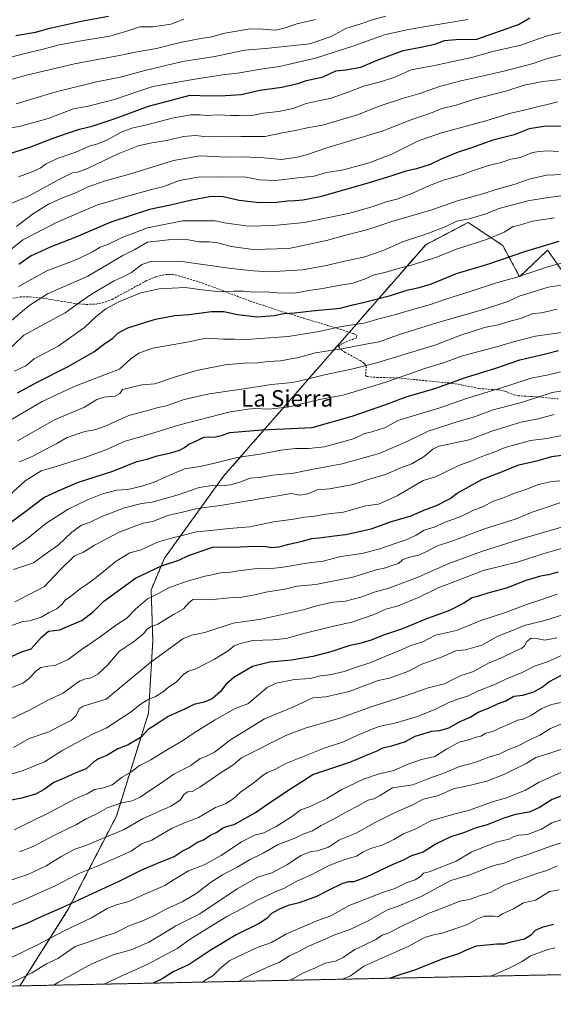
# Model space of a CAD drawing. Units: metres. Extents: x 641702 to 645166, y 4722942 to 4725327.
# Drawn here: x 642181 to 642440, y 4722942 to 4723420 of the extents above; entities that cross this region are included whole.
import ezdxf
from ezdxf.enums import TextEntityAlignment as Align

# ---------------------------------------------------------------- set-up
doc = ezdxf.new("R2010")
doc.units = ezdxf.units.M
doc.header["$MEASUREMENT"] = 0
doc.linetypes.add('TRAZOS', pattern=[0.75, 0.5, -0.25])
doc.linetypes.add('TRAZOSX2', pattern=[1.5, 1, -0.5])
for name, color, linetype, lineweight in [('Arbolado forestal', 92, 'TRAZOS', 0), ('Arbolado forestal CxS', 92, 'Continuous', 0), ('Comarca CxS', 133, 'Continuous', 0), ('Comunidad Autónoma CxS', 142, 'Continuous', 0), ('Curva de nivel maestra', 36, 'Continuous', 30), ('Curva de nivel normal', 36, 'Continuous', 0), ('Espacio natural protegido CxS', 2, 'Continuous', 0), ('Municipio CxS', 142, 'Continuous', 0), ('Provincia CxS', 1, 'Continuous', 0), ('Senda', 19, 'TRAZOSX2', 0), ('Texto cartográfico', 19, 'Continuous', 0)]:
    doc.layers.add(name, color=color, linetype=linetype, lineweight=lineweight)
doc.styles.add('Arial', font='txt', dxfattribs={"height": 0.2})

# ---------------------------------------------------------------- blocks, each defined once
blk = doc.blocks.new('*U151')
at = {"layer": 'Arbolado forestal CxS', "color": 92, "linetype": 'Continuous', "lineweight": 0}
blk.add_polyline3d([(642478.46, 4722957.46, 765.57), (642180.73, 4722951.29, 711.17), (642204.2, 4722988.47, 700.62), (642227.57, 4723033.7, 687.05), (642243.16, 4723083.77, 672.39), (642245.24, 4723118.8, 661.83), (642244.46, 4723143.57, 653.22), (642250.97, 4723159.03, 649.34), (642279.6, 4723198.71, 632.95), (642377.76, 4723311.13, 592.29), (642398.4, 4723321.94, 590.5), (642415.16, 4723310.83, 597.07), (642423.38, 4723295.55, 604.91), (642436.95, 4723308.53, 600.91), (642446.88, 4723294.38, 608.57)], dxfattribs=at)
blk = doc.blocks.new('*U174')
at = {"layer": 'Curva de nivel normal', "color": 36, "linetype": 'Continuous', "lineweight": 0}
blk.add_polyline3d([(642180.6, 4723205.78, 615), (642186.93, 4723208.46, 615), (642193.93, 4723212.25, 615), (642198.6, 4723214.65, 615), (642203.74, 4723217.5, 615), (642212.3, 4723220.51, 615), (642217.16, 4723221.2, 615), (642222.19, 4723223.06, 615), (642233.55, 4723228.22, 615), (642242.27, 4723230.48, 615), (642247.93, 4723232.08, 615), (642251.92, 4723232.89, 615), (642260.54, 4723235.95, 615), (642272.58, 4723238.72, 615), (642290.6, 4723241.26, 615), (642302.93, 4723243.31, 615), (642313.12, 4723244.33, 615), (642318.93, 4723245.51, 615), (642328.6, 4723248.03, 615), (642341.77, 4723250.76, 615), (642354.47, 4723254.01, 615), (642382.69, 4723262.47, 615), (642394.85, 4723267.16, 615), (642406.35, 4723270.97, 615), (642412.96, 4723272.23, 615), (642418.76, 4723273.99, 615), (642423.76, 4723275.38, 615), (642429.93, 4723277.72, 615), (642433.95, 4723278.01, 615), (642441.64, 4723279.88, 615)], dxfattribs=at)
blk = doc.blocks.new('*U189')
at = {"layer": 'Curva de nivel normal', "color": 36, "linetype": 'Continuous', "lineweight": 0}
blk.add_polyline3d([(642176.25, 4723226.06, 605), (642184.14, 4723230.71, 605), (642191.6, 4723234.97, 605), (642201.2, 4723239.56, 605), (642207.81, 4723242.56, 605), (642229.07, 4723250.78, 605), (642234.79, 4723255.83, 605), (642238.51, 4723258.49, 605), (642245.17, 4723260.94, 605), (642251.78, 4723261.98, 605), (642261.93, 4723263.89, 605), (642270.93, 4723265.77, 605), (642279.6, 4723265.24, 605), (642284.93, 4723265.33, 605), (642290.51, 4723265.21, 605), (642310.96, 4723266.58, 605), (642326, 4723269.02, 605), (642336.82, 4723271.52, 605), (642347.83, 4723273.04, 605), (642355.02, 4723275.19, 605), (642362.61, 4723277.05, 605), (642370.94, 4723279.6, 605), (642380.04, 4723282.16, 605), (642387.98, 4723284.92, 605), (642399.37, 4723288.41, 605), (642412.61, 4723292.82, 605), (642421.61, 4723295.24, 605), (642437.61, 4723300.55, 605), (642446.28, 4723302.91, 605)], dxfattribs=at)
blk = doc.blocks.new('*U197')
at = {"layer": 'Curva de nivel normal', "color": 36, "linetype": 'Continuous', "lineweight": 0}
blk.add_polyline3d([(642447.73, 4723292.22, 610), (642437.2, 4723290.62, 610), (642428.99, 4723287.98, 610), (642423.12, 4723286.24, 610), (642417.64, 4723283.52, 610), (642405.89, 4723279.65, 610), (642383.6, 4723273.43, 610), (642364.61, 4723267.37, 610), (642355.12, 4723264.03, 610), (642348.64, 4723262.94, 610), (642337.78, 4723260.81, 610), (642324.27, 4723258.62, 610), (642315.96, 4723256.39, 610), (642307.34, 4723254.72, 610), (642301.18, 4723254.44, 610), (642296.27, 4723253.86, 610), (642289.46, 4723253.72, 610), (642280.43, 4723252.81, 610), (642266.5, 4723250.05, 610), (642256.35, 4723247.05, 610), (642246.27, 4723243.64, 610), (642239.85, 4723243.04, 610), (642230.6, 4723240.83, 610), (642229.29, 4723238.95, 610), (642226.92, 4723237.68, 610), (642221.47, 4723237.2, 610), (642218.14, 4723235.95, 610), (642212.11, 4723232.23, 610), (642197.48, 4723226.17, 610), (642179.6, 4723215.86, 610)], dxfattribs=at)
blk = doc.blocks.new('*U201')
at = {"layer": 'Curva de nivel maestra', "color": 36, "linetype": 'Continuous', "lineweight": 30}
blk.add_polyline3d([(642178.79, 4723412.8, 525), (642188.27, 4723414.36, 525), (642195.27, 4723416.29, 525), (642211.2, 4723419.83, 525), (642223.66, 4723422.09, 525)], dxfattribs=at)
blk = doc.blocks.new('*U205')
at = {"layer": 'Curva de nivel maestra', "color": 36, "linetype": 'Continuous', "lineweight": 30}
blk.add_polyline3d([(642179.54, 4723239.19, 600), (642189.37, 4723244.63, 600), (642204.21, 4723252.09, 600), (642216.6, 4723259.12, 600), (642221.27, 4723262.65, 600), (642225.86, 4723265.83, 600), (642228.29, 4723268.24, 600), (642233.1, 4723270.79, 600), (642246.56, 4723275.05, 600), (642255.94, 4723276.85, 600), (642262.79, 4723277.3, 600), (642273.69, 4723278.74, 600), (642279.68, 4723278.72, 600), (642286.32, 4723277.26, 600), (642296.16, 4723276.12, 600), (642304.21, 4723276.76, 600), (642308.93, 4723277.72, 600), (642314.3, 4723278.07, 600), (642322.53, 4723279.03, 600), (642336.28, 4723280.35, 600), (642342.32, 4723282.04, 600), (642347.44, 4723283.07, 600), (642360.65, 4723286.44, 600), (642368.61, 4723289.08, 600), (642374.61, 4723290.4, 600), (642380.56, 4723292.16, 600), (642386.1, 4723294.38, 600), (642392.71, 4723297.22, 600), (642407.86, 4723301.68, 600), (642426.42, 4723308.06, 600), (642442.61, 4723312.82, 600)], dxfattribs=at)

msp = doc.modelspace()

# ---------------------------------------------------------------- linework, layer by layer
at = {"layer": 'Arbolado forestal', "color": 92, "linetype": 'TRAZOS', "lineweight": 0}
for points in [[(642180.73, 4722951.29, 711.17), (642204.2, 4722988.47, 700.62), (642227.57, 4723033.7, 687.05), (642243.16, 4723083.77, 672.39), (642245.24, 4723118.81, 661.83), (642244.46, 4723143.57, 653.22), (642250.97, 4723159.03, 649.34), (642279.6, 4723198.71, 632.95), (642340.69, 4723268.67, 607.02), (642377.76, 4723311.13, 592.29), (642398.4, 4723321.94, 590.5), (642415.16, 4723310.83, 597.07), (642423.38, 4723295.55, 604.91), (642436.95, 4723308.53, 600.91), (642446.88, 4723294.38, 608.57), (642465.67, 4723295.55, 610.51), (642476.25, 4723335.51, 591.67), (642503.27, 4723366.07, 575.51), (642490.35, 4723430.71, 543.88), (642495.05, 4723448.34, 532.82), (642563.19, 4723430.71, 555.61), (642598.5, 4723406.4, 569.75)], [(642478.46, 4722957.46, 765.57), (642180.73, 4722951.29, 711.17)], [(642180.73, 4722951.29, 711.17), (641866.45, 4722944.77, 597.47), (641847.97, 4722944.39, 610.78)]]:
    msp.add_polyline3d(points, dxfattribs=at)
at = {"layer": 'Arbolado forestal CxS', "color": 92, "linetype": 'Continuous', "lineweight": 0}
msp.add_polyline3d([(642490.35, 4723430.71, 543.88), (642503.27, 4723366.07, 575.51), (642476.25, 4723335.51, 591.67), (642465.67, 4723295.55, 610.51), (642446.88, 4723294.38, 608.57), (642436.95, 4723308.53, 600.91), (642423.38, 4723295.55, 604.91), (642415.16, 4723310.83, 597.07), (642398.4, 4723321.94, 590.5), (642377.76, 4723311.13, 592.29), (642279.6, 4723198.71, 632.95), (642250.97, 4723159.03, 649.34), (642244.46, 4723143.57, 653.22), (642245.24, 4723118.8, 661.83), (642243.16, 4723083.77, 672.39), (642227.57, 4723033.7, 687.05), (642204.2, 4722988.47, 700.62), (642180.73, 4722951.29, 711.17), (641847.97, 4722944.39, 610.78)], dxfattribs=at)
at = {"layer": 'Comarca CxS', "color": 133, "linetype": 'Continuous', "lineweight": 0}
msp.add_polyline3d([(645165.63, 4723013.18, 900.71), (641749.79, 4722942.35, 605.68), (641702.47, 4725255.76, 475.85), (641910.11, 4725260.07, 474.13), (643427.07, 4725291.54, 471.37), (645117.16, 4725326.61, 469.54), (645165.63, 4723013.18, 900.71)], close=True, dxfattribs=at)
msp.add_polyline3d([(645165.63, 4723013.18, 900.71), (641749.79, 4722942.35, 605.68), (641702.47, 4725255.76, 475.85), (641910.11, 4725260.07, 474.13), (643427.07, 4725291.54, 471.37), (645117.16, 4725326.61, 469.54), (645165.63, 4723013.18, 900.71)], close=True, dxfattribs=at)
at = {"layer": 'Comunidad Autónoma CxS', "color": 142, "linetype": 'Continuous', "lineweight": 0}
msp.add_polyline3d([(645165.63, 4723013.18, 900.71), (641749.79, 4722942.35, 605.68), (641702.47, 4725255.76, 475.85), (645117.16, 4725326.61, 469.54), (645165.63, 4723013.18, 900.71)], close=True, dxfattribs=at)
msp.add_polyline3d([(645165.63, 4723013.18, 900.71), (641749.79, 4722942.35, 605.68), (641702.47, 4725255.76, 475.85), (645117.16, 4725326.61, 469.54), (645165.63, 4723013.18, 900.71)], close=True, dxfattribs=at)
at = {"layer": 'Curva de nivel maestra', "color": 36, "linetype": 'Continuous', "lineweight": 30}
for points in [[(642170.68, 4723353.76, 550), (642185.47, 4723358.59, 550), (642196.83, 4723362.94, 550), (642203.37, 4723365.08, 550), (642209.6, 4723367.29, 550), (642215.83, 4723368.73, 550), (642227.42, 4723372.58, 550), (642243.17, 4723378.5, 550), (642263.46, 4723383.75, 550), (642272.8, 4723383.49, 550), (642280.63, 4723383.67, 550), (642288.14, 4723384.1, 550), (642297.23, 4723386.12, 550), (642307.96, 4723387.59, 550), (642315.6, 4723389.38, 550), (642319.93, 4723390.86, 550), (642327.94, 4723392.72, 550), (642334.2, 4723395.53, 550), (642338.97, 4723396.09, 550), (642346.2, 4723397.29, 550), (642354.23, 4723400.74, 550), (642366.86, 4723405.41, 550), (642375.33, 4723407.08, 550), (642382.2, 4723408.57, 550), (642386.86, 4723410.23, 550), (642392.38, 4723410.75, 550), (642402.61, 4723410.97, 550), (642422.78, 4723418.06, 550), (642428.4, 4723421.34, 550)], [(642444.6, 4723368.72, 575), (642435.18, 4723368.54, 575), (642428.04, 4723367.35, 575), (642420.76, 4723364.56, 575), (642410.42, 4723361.87, 575), (642399.94, 4723358.18, 575), (642393.52, 4723356.14, 575), (642385.26, 4723352.68, 575), (642379.86, 4723350.04, 575), (642373.28, 4723347.94, 575), (642368.06, 4723346.8, 575), (642361.39, 4723344.54, 575), (642349.72, 4723340.97, 575), (642326.6, 4723334.35, 575), (642318.1, 4723332.79, 575), (642314.4, 4723332.4, 575), (642310.64, 4723332.34, 575), (642305.28, 4723331.66, 575), (642297.04, 4723331.42, 575), (642287.12, 4723332.58, 575), (642279.37, 4723334.44, 575), (642273.63, 4723334.48, 575), (642263.36, 4723332.58, 575), (642253.92, 4723330.34, 575), (642243.6, 4723328.21, 575), (642224.93, 4723322.08, 575), (642207.87, 4723314.84, 575), (642195.35, 4723310.02, 575), (642189.16, 4723306.99, 575), (642186.11, 4723305.78, 575), (642180.23, 4723301.52, 575)], [(642166.65, 4723169.27, 625), (642184.93, 4723182.75, 625), (642192.27, 4723188.4, 625), (642198.93, 4723191.52, 625), (642208.76, 4723195.68, 625), (642225.92, 4723201.22, 625), (642237.52, 4723205.86, 625), (642242.94, 4723207.13, 625), (642247.35, 4723208.65, 625), (642253.93, 4723210.07, 625), (642258.27, 4723211.41, 625), (642260.6, 4723212.63, 625), (642262.74, 4723214.27, 625), (642265.83, 4723215.6, 625), (642269.98, 4723217.79, 625), (642272.21, 4723217.84, 625), (642274.84, 4723217.74, 625), (642278.6, 4723218.46, 625), (642282.61, 4723219.94, 625), (642298.23, 4723221.26, 625), (642322.6, 4723222.4, 625), (642342.04, 4723227.97, 625), (642358.45, 4723233.5, 625), (642368.28, 4723237.22, 625), (642382.28, 4723241.31, 625), (642397.14, 4723246.66, 625), (642412.38, 4723251.36, 625), (642423.47, 4723255.21, 625), (642435.28, 4723257.96, 625), (642442.28, 4723259.85, 625)], [(642171.57, 4723108.96, 650), (642181.11, 4723113.39, 650), (642186.25, 4723114.94, 650), (642188.7, 4723117.82, 650), (642191.22, 4723120.6, 650), (642194.67, 4723123.54, 650), (642200.18, 4723124.24, 650), (642204.97, 4723126.21, 650), (642210.75, 4723128.75, 650), (642216.4, 4723133.06, 650), (642221.48, 4723138.08, 650), (642236.8, 4723149.32, 650), (642249.44, 4723155.3, 650), (642257.93, 4723157.94, 650), (642262.59, 4723160.28, 650), (642274.45, 4723164.31, 650), (642287.81, 4723164.53, 650), (642294.65, 4723164.75, 650), (642300.13, 4723164.56, 650), (642302.98, 4723164.15, 650), (642306.6, 4723164.51, 650), (642311.27, 4723165.79, 650), (642317.93, 4723167.15, 650), (642322.3, 4723168.44, 650), (642326.06, 4723168.84, 650), (642333.27, 4723169.88, 650), (642338.93, 4723170.4, 650), (642351.28, 4723173.19, 650), (642361.13, 4723176.79, 650), (642370.68, 4723179.53, 650), (642376.8, 4723182.19, 650), (642382.94, 4723184.5, 650), (642389.61, 4723188, 650), (642392.98, 4723190.58, 650), (642397.44, 4723192.93, 650), (642404.98, 4723197.21, 650), (642414.28, 4723200.73, 650), (642423.05, 4723204.25, 650), (642432.43, 4723206.43, 650), (642439.01, 4723208.27, 650), (642444.92, 4723209.1, 650)], [(642442.02, 4723152.21, 675), (642437.42, 4723150.88, 675), (642433.47, 4723150.22, 675), (642425.83, 4723148.03, 675), (642417.51, 4723144.58, 675), (642407.88, 4723142, 675), (642402.94, 4723140.32, 675), (642400.28, 4723139.75, 675), (642396.28, 4723137.12, 675), (642389.28, 4723133.5, 675), (642377.3, 4723129.19, 675), (642366.54, 4723124.63, 675), (642356.73, 4723121.4, 675), (642351.27, 4723119.18, 675), (642346.5, 4723117.72, 675), (642340.47, 4723116.39, 675), (642331.74, 4723113.44, 675), (642322.95, 4723111.25, 675), (642312.6, 4723109.37, 675), (642302.12, 4723108.46, 675), (642293.68, 4723106.35, 675), (642284.61, 4723101.06, 675), (642280.68, 4723097.68, 675), (642278.13, 4723094.19, 675), (642274.05, 4723090.71, 675), (642270.21, 4723088.98, 675), (642265.25, 4723087.89, 675), (642259.98, 4723085.29, 675), (642252.79, 4723082.04, 675), (642246.9, 4723078.24, 675), (642242.93, 4723075.83, 675), (642239.6, 4723072.04, 675), (642233.27, 4723068.41, 675), (642228.27, 4723066.42, 675), (642222.93, 4723063.16, 675), (642218.96, 4723061.52, 675), (642216.52, 4723059.84, 675), (642212.94, 4723056.74, 675), (642207.82, 4723054.81, 675), (642203.7, 4723052.78, 675), (642197.24, 4723050.09, 675), (642192.51, 4723046.63, 675), (642188.22, 4723044.3, 675), (642181.59, 4723042.48, 675), (642172.27, 4723040.66, 675)], [(642176.6, 4722978.84, 700), (642184.27, 4722981.8, 700), (642191.2, 4722984.93, 700), (642201.21, 4722989.28, 700), (642228.6, 4723001.98, 700), (642239.99, 4723007.66, 700), (642247.14, 4723010.71, 700), (642255.57, 4723014.15, 700), (642259.45, 4723016.72, 700), (642262.72, 4723018.39, 700), (642266.6, 4723020.94, 700), (642270.27, 4723022.44, 700), (642272.93, 4723024.31, 700), (642276.37, 4723025.88, 700), (642279.09, 4723027.93, 700), (642281.02, 4723028.62, 700), (642284.68, 4723029.69, 700), (642295.09, 4723035.53, 700), (642302.55, 4723040.7, 700), (642312.07, 4723046.98, 700), (642323.04, 4723053.98, 700), (642340.98, 4723059.96, 700), (642350.12, 4723063.83, 700), (642354.28, 4723065.39, 700), (642356.94, 4723066.86, 700), (642361.28, 4723067.78, 700), (642367.94, 4723070.01, 700), (642372.61, 4723072.51, 700), (642376.61, 4723073.63, 700), (642380.61, 4723074.9, 700), (642384.61, 4723075.29, 700), (642388.94, 4723076.63, 700), (642394.46, 4723079.64, 700), (642399.38, 4723081.69, 700), (642403.22, 4723084.12, 700), (642408.3, 4723086.18, 700), (642412.61, 4723088.22, 700), (642416.61, 4723089.68, 700), (642420.61, 4723092.02, 700), (642424.94, 4723092.5, 700), (642430.28, 4723094.12, 700), (642434.28, 4723096.27, 700), (642437.55, 4723098.9, 700), (642443.72, 4723102.21, 700)], [(642455.28, 4723047.99, 725), (642439.26, 4723041.71, 725), (642433.11, 4723037.94, 725), (642427.97, 4723035.7, 725), (642421.38, 4723034.43, 725), (642415.64, 4723032.66, 725), (642407.61, 4723029.41, 725), (642402.28, 4723028, 725), (642396.55, 4723025.73, 725), (642390.03, 4723023.64, 725), (642382.88, 4723020.3, 725), (642376.61, 4723016.22, 725), (642370.94, 4723014.43, 725), (642366.81, 4723012.4, 725), (642361.41, 4723010.14, 725), (642348.81, 4723004.07, 725), (642342.89, 4723001.86, 725), (642340.4, 4723001.84, 725), (642337.43, 4723000.94, 725), (642330.45, 4722997.67, 725), (642324.81, 4722994.62, 725), (642316.27, 4722991.66, 725), (642310.91, 4722990.34, 725), (642306.5, 4722988.32, 725), (642302.91, 4722986.49, 725), (642300.6, 4722984.06, 725), (642296.82, 4722981.66, 725), (642285.8, 4722976.02, 725), (642273.15, 4722968.46, 725), (642262.95, 4722961.61, 725), (642255.2, 4722958.1, 725), (642249.84, 4722954.72, 725), (642245.47, 4722952.63, 725)], [(642360.22, 4722955.01, 750), (642364.41, 4722956.54, 750), (642373.05, 4722959.3, 750), (642386.33, 4722964.67, 750), (642393.84, 4722967.02, 750), (642397.28, 4722968.69, 750), (642402.4, 4722970.69, 750), (642412.23, 4722971.69, 750), (642415.93, 4722971.73, 750), (642420.68, 4722973.05, 750), (642425.75, 4722974.11, 750), (642429.2, 4722976.24, 750), (642431.11, 4722978.34, 750), (642434.81, 4722979.95, 750), (642439.75, 4722981.25, 750)]]:
    msp.add_polyline3d(points, dxfattribs=at)
at = {"layer": 'Curva de nivel normal', "color": 36, "linetype": 'Continuous', "lineweight": 0}
for points in [[(642163.6, 4723398.88, 530), (642181.86, 4723403.72, 530), (642191.94, 4723406.04, 530), (642199.76, 4723408.14, 530), (642212.48, 4723410.48, 530), (642224.33, 4723412.33, 530), (642233.6, 4723415.1, 530), (642238.93, 4723416.96, 530), (642245.27, 4723416.99, 530), (642253.93, 4723418.3, 530), (642260.27, 4723420.59, 530)], [(642324.27, 4723420.53, 535), (642315.27, 4723418.44, 535), (642309.08, 4723416.26, 535), (642304.76, 4723415.4, 535), (642298.68, 4723415.79, 535), (642292.5, 4723416.04, 535), (642280.27, 4723413.81, 535), (642273.16, 4723411.89, 535), (642268.52, 4723411.32, 535), (642258.5, 4723409.38, 535), (642247.03, 4723406.44, 535), (642237.67, 4723404.78, 535), (642227.37, 4723402.63, 535), (642207.27, 4723399, 535), (642194.93, 4723395.99, 535), (642184.6, 4723393.71, 535), (642167.93, 4723389.11, 535)], [(642169.86, 4723366.6, 545), (642180.93, 4723368.75, 545), (642194.4, 4723372.47, 545), (642206.75, 4723377.06, 545), (642213.9, 4723378.35, 545), (642225.93, 4723381.49, 545), (642245.27, 4723388.04, 545), (642266.56, 4723391.66, 545), (642279.06, 4723393.67, 545), (642286.32, 4723394.5, 545), (642298.66, 4723396.62, 545), (642306.77, 4723397.66, 545), (642324.33, 4723401.68, 545), (642342.87, 4723407.69, 545), (642357.79, 4723413.1, 545), (642368.62, 4723415.42, 545), (642377.8, 4723417.09, 545), (642398.28, 4723420.45, 545)], [(642178.93, 4723379.52, 540), (642197.6, 4723385.28, 540), (642217.93, 4723390.24, 540), (642229.61, 4723392.55, 540), (642241.3, 4723395.78, 540), (642259.71, 4723400.06, 540), (642275.33, 4723402.61, 540), (642289.78, 4723405.58, 540), (642299.92, 4723406.45, 540), (642321.43, 4723408.61, 540), (642331.89, 4723412.18, 540), (642338.94, 4723416.09, 540), (642346.2, 4723418.35, 540), (642351.81, 4723420.31, 540), (642358.48, 4723422.12, 540)], [(642180.06, 4723344.11, 555), (642187.53, 4723346.8, 555), (642190.63, 4723348.31, 555), (642193.4, 4723350.41, 555), (642199.3, 4723353.1, 555), (642207.93, 4723356.06, 555), (642214.27, 4723358.99, 555), (642218.6, 4723360.18, 555), (642223.24, 4723362.05, 555), (642229.84, 4723365.74, 555), (642235, 4723367.67, 555), (642242.41, 4723369.36, 555), (642254.58, 4723372.64, 555), (642263.74, 4723374.18, 555), (642268.27, 4723374.23, 555), (642271.29, 4723373.91, 555), (642276.92, 4723374.18, 555), (642283.15, 4723373.83, 555), (642287.15, 4723373.86, 555), (642292.6, 4723373.65, 555), (642298.93, 4723375.04, 555), (642306.36, 4723375.84, 555), (642313.33, 4723377.28, 555), (642319.66, 4723379.73, 555), (642322.77, 4723380.33, 555), (642326.56, 4723381.2, 555), (642331.84, 4723382.28, 555), (642340.89, 4723385.48, 555), (642347.5, 4723388.21, 555), (642355.85, 4723390.22, 555), (642362.8, 4723392.58, 555), (642370.78, 4723396.14, 555), (642382.1, 4723398.22, 555), (642399.93, 4723402.08, 555), (642410.31, 4723405.03, 555), (642423.94, 4723408.1, 555), (642436.28, 4723412.42, 555), (642446.22, 4723414.88, 555)], [(642171.01, 4723328.96, 560), (642185.29, 4723334.86, 560), (642200.27, 4723343.21, 560), (642206.24, 4723346.1, 560), (642208.61, 4723346.34, 560), (642213.92, 4723348.35, 560), (642228.51, 4723355.25, 560), (642238.22, 4723359.1, 560), (642244.77, 4723360.62, 560), (642251.95, 4723361.7, 560), (642260.1, 4723363.71, 560), (642265.93, 4723364.2, 560), (642270.27, 4723363.76, 560), (642279.6, 4723363.55, 560), (642287.93, 4723363.72, 560), (642299.6, 4723363.67, 560), (642308.27, 4723365.52, 560), (642314.6, 4723366.66, 560), (642320.27, 4723367.94, 560), (642327.6, 4723369.16, 560), (642344.61, 4723374.19, 560), (642355.61, 4723378.52, 560), (642366.94, 4723382.35, 560), (642374.94, 4723384.6, 560), (642384.51, 4723387.97, 560), (642394.2, 4723390.59, 560), (642415.77, 4723395.47, 560), (642429.96, 4723399.17, 560), (642436.36, 4723401.37, 560), (642443.8, 4723403.4, 560)], [(642179.12, 4723319.98, 565), (642186.79, 4723325.92, 565), (642194.65, 4723330.8, 565), (642202.24, 4723334.22, 565), (642208.15, 4723336.45, 565), (642213.41, 4723339.06, 565), (642221.65, 4723342.08, 565), (642233.87, 4723345.46, 565), (642255.36, 4723351.99, 565), (642268.2, 4723354.24, 565), (642281, 4723353.72, 565), (642288.27, 4723353.87, 565), (642292.52, 4723353.62, 565), (642297.62, 4723353.45, 565), (642307.8, 4723352.57, 565), (642315.39, 4723353.65, 565), (642319.93, 4723354.72, 565), (642329.8, 4723358.22, 565), (642356.61, 4723366.21, 565), (642371.1, 4723372.01, 565), (642378.26, 4723374.33, 565), (642382.27, 4723375.81, 565), (642385.61, 4723377.25, 565), (642392.51, 4723378.88, 565), (642401.88, 4723381.9, 565), (642416.6, 4723385.76, 565), (642425.62, 4723388.67, 565), (642434.7, 4723390.46, 565), (642443.61, 4723391.3, 565)], [(642175.35, 4723308.04, 570), (642182.2, 4723313.47, 570), (642198.87, 4723322.02, 570), (642218.38, 4723330.57, 570), (642232.97, 4723334.72, 570), (642244.66, 4723337.88, 570), (642250.1, 4723339.27, 570), (642258.25, 4723342.36, 570), (642267.3, 4723344, 570), (642278.51, 4723344.12, 570), (642290.6, 4723343.91, 570), (642297.01, 4723342.67, 570), (642304.85, 4723342.4, 570), (642315.64, 4723343.68, 570), (642323.66, 4723344.42, 570), (642329.54, 4723346.25, 570), (642337.79, 4723347.44, 570), (642343.68, 4723349.18, 570), (642349.81, 4723350.81, 570), (642361.35, 4723355.13, 570), (642374.63, 4723361.67, 570), (642384.94, 4723365.3, 570), (642406.94, 4723371.29, 570), (642418.45, 4723374.8, 570), (642427.5, 4723376.96, 570), (642441.87, 4723380.54, 570)], [(642180.08, 4723290.88, 580), (642193.76, 4723298.48, 580), (642208.3, 4723304.05, 580), (642215.98, 4723307.65, 580), (642219.65, 4723309.98, 580), (642223.42, 4723311.31, 580), (642230.35, 4723314.73, 580), (642242.6, 4723319.3, 580), (642249.93, 4723320.78, 580), (642259.6, 4723322.77, 580), (642267.84, 4723322.75, 580), (642275.61, 4723322.7, 580), (642280.05, 4723321.76, 580), (642291.55, 4723320.11, 580), (642303.79, 4723320.42, 580), (642318.99, 4723321.9, 580), (642340.92, 4723326.53, 580), (642352.8, 4723329.82, 580), (642358.55, 4723331.92, 580), (642363.73, 4723333.32, 580), (642370.98, 4723336.01, 580), (642379.62, 4723339.94, 580), (642386.86, 4723342.64, 580), (642394.28, 4723344.69, 580), (642400.94, 4723347.25, 580), (642408.28, 4723349.68, 580), (642414.39, 4723351.11, 580), (642419.15, 4723352.62, 580), (642423.67, 4723353.44, 580), (642429.65, 4723355.93, 580), (642432.82, 4723356.36, 580), (642436.91, 4723356.7, 580), (642442.28, 4723356.4, 580)], [(642167, 4723266.31, 585), (642185.04, 4723281.48, 585), (642194.08, 4723287.32, 585), (642213.71, 4723295.81, 585), (642230.74, 4723305.95, 585), (642236.5, 4723308.84, 585), (642242.67, 4723312.38, 585), (642252.86, 4723313.57, 585), (642260.86, 4723313.91, 585), (642267.81, 4723312.58, 585), (642272.56, 4723312.51, 585), (642276.9, 4723312, 585), (642283.24, 4723310.32, 585), (642293.93, 4723308.8, 585), (642311.27, 4723309.36, 585), (642329.6, 4723313.23, 585), (642338.28, 4723315.66, 585), (642349.61, 4723318.56, 585), (642361.28, 4723322.5, 585), (642380.28, 4723327.88, 585), (642393.18, 4723332.46, 585), (642404.91, 4723335.68, 585), (642413.13, 4723338.3, 585), (642421.21, 4723340.48, 585), (642428.06, 4723343.05, 585), (642436.42, 4723344.84, 585), (642444.89, 4723345.21, 585)], [(642173.24, 4723258.18, 590), (642182.6, 4723267.28, 590), (642202.65, 4723278.08, 590), (642210.84, 4723283.92, 590), (642216.02, 4723287.45, 590), (642226.52, 4723293.69, 590), (642230.93, 4723295.6, 590), (642234.92, 4723297.69, 590), (642239.86, 4723301.59, 590), (642244.58, 4723303.17, 590), (642259.34, 4723303.04, 590), (642283.26, 4723299.6, 590), (642294.14, 4723298.4, 590), (642301.63, 4723297.98, 590), (642317.93, 4723298.96, 590), (642329.62, 4723301.1, 590), (642336.17, 4723302.66, 590), (642348.18, 4723305.19, 590), (642357.09, 4723308.33, 590), (642366.94, 4723312.68, 590), (642378.28, 4723316.36, 590), (642387.61, 4723320, 590), (642392.94, 4723322.59, 590), (642398.94, 4723323.77, 590), (642406.41, 4723325.98, 590), (642413.38, 4723328.76, 590), (642427.32, 4723332.4, 590), (642436.31, 4723333.85, 590), (642444.58, 4723335.04, 590)], [(642178.16, 4723249.69, 595), (642183.66, 4723252.31, 595), (642187.72, 4723255.82, 595), (642199.26, 4723261.92, 595), (642212.14, 4723270.88, 595), (642217.78, 4723276.29, 595), (642222.5, 4723280.09, 595), (642228.68, 4723283.42, 595), (642239.37, 4723287.75, 595), (642248.27, 4723289.75, 595), (642260.93, 4723290.35, 595), (642269.27, 4723289.26, 595), (642278, 4723288.28, 595), (642284.61, 4723288.59, 595), (642289.22, 4723288.6, 595), (642294.38, 4723288.14, 595), (642300.19, 4723288.33, 595), (642305.6, 4723287.72, 595), (642314.27, 4723287.62, 595), (642321.76, 4723289.01, 595), (642326.81, 4723289.7, 595), (642335.39, 4723291.42, 595), (642342.36, 4723292.47, 595), (642347.97, 4723294.41, 595), (642352.68, 4723296.6, 595), (642357.86, 4723297.6, 595), (642364.42, 4723299.54, 595), (642370.87, 4723301.21, 595), (642377.33, 4723303.4, 595), (642382.21, 4723304.82, 595), (642393.28, 4723309.14, 595), (642407.28, 4723313.72, 595), (642415.94, 4723317.23, 595), (642420.28, 4723319.96, 595), (642423.28, 4723320.59, 595), (642429.61, 4723322.56, 595), (642440.28, 4723324.22, 595)], [(642444.91, 4723268.65, 620), (642431.08, 4723266.78, 620), (642421.61, 4723264.39, 620), (642412.07, 4723261.5, 620), (642395.57, 4723257.2, 620), (642385.92, 4723253.62, 620), (642377.77, 4723251.14, 620), (642358.42, 4723244.42, 620), (642337.64, 4723238.17, 620), (642326.27, 4723236.07, 620), (642310.72, 4723232.32, 620), (642301.39, 4723231.24, 620), (642295.19, 4723231.65, 620), (642291.35, 4723231.34, 620), (642282.85, 4723230.03, 620), (642257.66, 4723223.59, 620), (642241.05, 4723218.28, 620), (642231.86, 4723215.73, 620), (642222.5, 4723211.59, 620), (642212.26, 4723207.77, 620), (642198.81, 4723203.66, 620), (642191.11, 4723201.44, 620), (642183.34, 4723196.5, 620), (642175.72, 4723189.48, 620)], [(642443.28, 4723249.48, 630), (642437.44, 4723247.97, 630), (642428.94, 4723246.3, 630), (642417.61, 4723242.64, 630), (642397.51, 4723236.56, 630), (642384.56, 4723232.02, 630), (642364.28, 4723225.78, 630), (642358.28, 4723222.43, 630), (642351.61, 4723220.32, 630), (642347.98, 4723219.47, 630), (642342.76, 4723216.93, 630), (642336.31, 4723215.09, 630), (642328.57, 4723213.01, 630), (642320.84, 4723212.27, 630), (642314.58, 4723212.28, 630), (642307.39, 4723211.44, 630), (642298.28, 4723209.65, 630), (642286.28, 4723207.91, 630), (642274.6, 4723204.86, 630), (642268.27, 4723203.53, 630), (642260.6, 4723202.31, 630), (642250.85, 4723198.18, 630), (642245.85, 4723195.9, 630), (642239.88, 4723193.87, 630), (642233.13, 4723192.36, 630), (642227.69, 4723191.93, 630), (642220.75, 4723190.2, 630), (642213.46, 4723187.34, 630), (642204.15, 4723182.75, 630), (642193.24, 4723175.75, 630), (642184.38, 4723168.54, 630), (642175.78, 4723162.46, 630)], [(642454.67, 4723242.03, 635), (642439.18, 4723239.44, 635), (642424.78, 4723234.71, 635), (642410.53, 4723230.91, 635), (642401.4, 4723227.62, 635), (642393.94, 4723225.52, 635), (642378.94, 4723220.69, 635), (642369.17, 4723215.78, 635), (642355.17, 4723209.84, 635), (642337.16, 4723204.78, 635), (642322.27, 4723202.03, 635), (642313.6, 4723200.27, 635), (642303.6, 4723199.25, 635), (642296.93, 4723198.15, 635), (642292.54, 4723197.76, 635), (642288.03, 4723196.06, 635), (642282.94, 4723194.6, 635), (642278.65, 4723194.16, 635), (642274.27, 4723194.26, 635), (642267.8, 4723193.2, 635), (642257.62, 4723189.74, 635), (642245.01, 4723186.23, 635), (642239.81, 4723185.52, 635), (642231.52, 4723183.42, 635), (642220.44, 4723179.27, 635), (642214.46, 4723176.35, 635), (642210.6, 4723174.93, 635), (642205.93, 4723171.52, 635), (642199.22, 4723165.24, 635), (642194.01, 4723161.62, 635), (642187.31, 4723156.74, 635), (642177.54, 4723153.44, 635)], [(642178.27, 4723137.69, 640), (642184.93, 4723141.08, 640), (642192.6, 4723145.28, 640), (642199.93, 4723152.95, 640), (642207.16, 4723160.11, 640), (642211.52, 4723161.88, 640), (642216.96, 4723165.28, 640), (642228.97, 4723171.63, 640), (642236.27, 4723174.39, 640), (642240.6, 4723175.94, 640), (642245.27, 4723176.84, 640), (642252.34, 4723179.74, 640), (642259.1, 4723181.16, 640), (642266.77, 4723183.13, 640), (642278.12, 4723184.48, 640), (642312.6, 4723190.33, 640), (642316.47, 4723189.63, 640), (642320.48, 4723190.19, 640), (642325.04, 4723192.09, 640), (642331.04, 4723192.6, 640), (642342.61, 4723194.78, 640), (642349.28, 4723196.96, 640), (642358.28, 4723199.55, 640), (642365.94, 4723203.04, 640), (642371.08, 4723204.76, 640), (642377, 4723208.28, 640), (642381.25, 4723211.82, 640), (642384.15, 4723213.3, 640), (642388.25, 4723214.08, 640), (642391.98, 4723214.96, 640), (642398.84, 4723216.37, 640), (642409.47, 4723220.49, 640), (642423.98, 4723225.04, 640), (642432.45, 4723226.64, 640), (642440.09, 4723228.76, 640)], [(642444.61, 4723218.75, 645), (642436.61, 4723217.08, 645), (642428.61, 4723216.14, 645), (642416.28, 4723212.69, 645), (642410.61, 4723210.28, 645), (642405.03, 4723208.27, 645), (642400.63, 4723206.33, 645), (642394.25, 4723204.07, 645), (642386.82, 4723200.62, 645), (642382.5, 4723198.49, 645), (642376.61, 4723196.61, 645), (642363.94, 4723189.21, 645), (642354.88, 4723185.23, 645), (642348.61, 4723184.35, 645), (642337.8, 4723181.29, 645), (642329.18, 4723180.28, 645), (642323.71, 4723179.42, 645), (642319.04, 4723178.94, 645), (642312.42, 4723177.73, 645), (642303.8, 4723176.67, 645), (642292.32, 4723174.18, 645), (642282.11, 4723173.42, 645), (642273.51, 4723172.33, 645), (642266.54, 4723171.69, 645), (642254.37, 4723168.66, 645), (642247.54, 4723166.72, 645), (642239.57, 4723163, 645), (642234.15, 4723161.55, 645), (642227.5, 4723157.51, 645), (642217.67, 4723149.58, 645), (642212.87, 4723145.94, 645), (642209.93, 4723144.15, 645), (642205.27, 4723140.43, 645), (642202.72, 4723138.6, 645), (642201.14, 4723136.41, 645), (642198.7, 4723134.37, 645), (642194.88, 4723132.55, 645), (642191.09, 4723130.34, 645), (642185.47, 4723128.56, 645), (642181.99, 4723128.15, 645), (642176.79, 4723126.2, 645)], [(642176.28, 4723096.04, 655), (642182.11, 4723098.33, 655), (642185.4, 4723100.7, 655), (642188.38, 4723104.12, 655), (642190.93, 4723105.82, 655), (642194.27, 4723106.48, 655), (642197.6, 4723106.77, 655), (642204.12, 4723109.72, 655), (642210.43, 4723114.5, 655), (642219.15, 4723120.51, 655), (642227.69, 4723126.61, 655), (642232.6, 4723129.86, 655), (642236.93, 4723134.41, 655), (642242.6, 4723139.15, 655), (642248.27, 4723141.99, 655), (642252.6, 4723144.4, 655), (642256.93, 4723145.96, 655), (642262.42, 4723148.03, 655), (642267.23, 4723149.32, 655), (642270.44, 4723150.3, 655), (642273.29, 4723150.71, 655), (642278.13, 4723151.84, 655), (642281.96, 4723152, 655), (642286.81, 4723152.87, 655), (642297.01, 4723154.03, 655), (642302.65, 4723153.98, 655), (642307.6, 4723154.38, 655), (642321.01, 4723156.72, 655), (642327.99, 4723157.47, 655), (642336.6, 4723159.71, 655), (642346.76, 4723161.27, 655), (642355.06, 4723163.35, 655), (642363.42, 4723166.27, 655), (642368.03, 4723167.65, 655), (642373.1, 4723170.19, 655), (642377, 4723172.48, 655), (642381.83, 4723173.96, 655), (642387.29, 4723176.41, 655), (642394.78, 4723179.19, 655), (642400.62, 4723182.08, 655), (642405.84, 4723184.03, 655), (642410.5, 4723186.6, 655), (642414.8, 4723187.88, 655), (642420.04, 4723190.14, 655), (642426.47, 4723192.29, 655), (642432.59, 4723194.74, 655), (642438.18, 4723196, 655), (642442.86, 4723196.53, 655)], [(642172.69, 4723079.16, 660), (642185.36, 4723085.09, 660), (642194.6, 4723090.17, 660), (642201.7, 4723093.47, 660), (642205.57, 4723096.4, 660), (642209.6, 4723099.27, 660), (642212.49, 4723100.45, 660), (642214.89, 4723100.64, 660), (642218.52, 4723102.63, 660), (642223.33, 4723107.01, 660), (642229.01, 4723113.79, 660), (642235.87, 4723118.35, 660), (642240.59, 4723122.06, 660), (642242.58, 4723124.52, 660), (642244.16, 4723125.55, 660), (642247.74, 4723126.93, 660), (642255.27, 4723131.54, 660), (642260.18, 4723134.37, 660), (642262.6, 4723137.17, 660), (642264.77, 4723138.91, 660), (642273.01, 4723138.72, 660), (642282.48, 4723139.77, 660), (642288.71, 4723140.1, 660), (642294.86, 4723141.15, 660), (642300.17, 4723142.48, 660), (642309.29, 4723143.97, 660), (642315.14, 4723145.3, 660), (642324.41, 4723146.25, 660), (642342.4, 4723149.79, 660), (642353.22, 4723153.18, 660), (642358.2, 4723154.23, 660), (642361.96, 4723155.62, 660), (642364.52, 4723156.45, 660), (642366.48, 4723158.12, 660), (642369.24, 4723159.32, 660), (642374.28, 4723160.38, 660), (642378.61, 4723162.33, 660), (642383.04, 4723164.86, 660), (642390.98, 4723167.38, 660), (642406.37, 4723173.28, 660), (642421.21, 4723177.9, 660), (642429.45, 4723181.32, 660), (642434.28, 4723182.86, 660), (642442.9, 4723185.77, 660)], [(642445.96, 4723174.62, 665), (642425.42, 4723168.66, 665), (642405.28, 4723162.37, 665), (642388.94, 4723156.37, 665), (642374.15, 4723149.81, 665), (642359.83, 4723144.43, 665), (642352.76, 4723142.38, 665), (642346.35, 4723139.95, 665), (642338.88, 4723138.07, 665), (642332.71, 4723137.68, 665), (642324.23, 4723135.64, 665), (642318.33, 4723133.82, 665), (642297.85, 4723129.38, 665), (642284.22, 4723127.37, 665), (642270.46, 4723122.84, 665), (642264.26, 4723121.62, 665), (642259.85, 4723119.86, 665), (642244.32, 4723108.45, 665), (642222.6, 4723090.53, 665), (642211.43, 4723087.13, 665), (642209.52, 4723085.79, 665), (642208.08, 4723082.64, 665), (642205.84, 4723080.31, 665), (642201.16, 4723077.98, 665), (642194.81, 4723074.66, 665), (642185.27, 4723071.4, 665), (642177.6, 4723067.08, 665)], [(642444.18, 4723163.86, 670), (642439.18, 4723162.32, 670), (642434.66, 4723161.1, 670), (642422.87, 4723157.18, 670), (642405.61, 4723153.05, 670), (642396.61, 4723149.41, 670), (642383.77, 4723144.58, 670), (642374.59, 4723140.07, 670), (642364.46, 4723135.9, 670), (642358.33, 4723134.15, 670), (642352.79, 4723131.62, 670), (642341.94, 4723127.95, 670), (642332.41, 4723125.72, 670), (642318.6, 4723122.36, 670), (642310.05, 4723119.99, 670), (642303.59, 4723119.3, 670), (642293.76, 4723119.03, 670), (642287.9, 4723117.54, 670), (642284.74, 4723116.4, 670), (642281.79, 4723114.04, 670), (642275.23, 4723109.97, 670), (642266.16, 4723105.27, 670), (642262.51, 4723104.04, 670), (642260.24, 4723102.58, 670), (642256.6, 4723098.75, 670), (642252.93, 4723096.32, 670), (642250.27, 4723094.03, 670), (642246.59, 4723091.76, 670), (642242.68, 4723090.18, 670), (642239.16, 4723087.98, 670), (642234.74, 4723084.34, 670), (642222.6, 4723076.35, 670), (642215.93, 4723073.49, 670), (642207.6, 4723068.9, 670), (642201.6, 4723065.8, 670), (642192.6, 4723060.12, 670), (642182.27, 4723055.88, 670), (642171.09, 4723052.43, 670)], [(642441.61, 4723141.51, 680), (642433.61, 4723138.75, 680), (642427.25, 4723136.67, 680), (642416.5, 4723132.56, 680), (642404.58, 4723128.74, 680), (642392.77, 4723123.89, 680), (642382.58, 4723121.65, 680), (642376.44, 4723118.4, 680), (642370.61, 4723116.62, 680), (642364.94, 4723113.99, 680), (642359.61, 4723111.86, 680), (642351.18, 4723108.26, 680), (642344.24, 4723106.12, 680), (642338.18, 4723103.9, 680), (642331.27, 4723102.38, 680), (642326.57, 4723101.79, 680), (642321.81, 4723100.53, 680), (642314.1, 4723100.12, 680), (642305.09, 4723098.35, 680), (642300.78, 4723096.14, 680), (642291.44, 4723088.31, 680), (642285.18, 4723085.92, 680), (642275.53, 4723080.39, 680), (642265.9, 4723074.52, 680), (642259.65, 4723070.34, 680), (642252.34, 4723066.11, 680), (642244.26, 4723061.06, 680), (642238.76, 4723058.25, 680), (642234.6, 4723055.07, 680), (642230.36, 4723052.62, 680), (642225.5, 4723048.96, 680), (642221.41, 4723047.49, 680), (642216.98, 4723046.71, 680), (642213.4, 4723044.58, 680), (642207.58, 4723042.18, 680), (642195.69, 4723035.77, 680), (642177.94, 4723027.14, 680)], [(642448.94, 4723132.94, 685), (642435.61, 4723128.76, 685), (642425.61, 4723126.29, 685), (642419.94, 4723123.9, 685), (642412.72, 4723121.07, 685), (642404.98, 4723116.8, 685), (642397.15, 4723114.48, 685), (642392.22, 4723113.97, 685), (642386.28, 4723111.21, 685), (642379.61, 4723108.72, 685), (642375.94, 4723107.54, 685), (642369.11, 4723104.01, 685), (642360.26, 4723100.76, 685), (642354.61, 4723099.58, 685), (642340.67, 4723094.23, 685), (642329.28, 4723091.69, 685), (642322.97, 4723091.14, 685), (642313.22, 4723086.68, 685), (642299.44, 4723080.98, 685), (642283.01, 4723070.73, 685), (642275.24, 4723064.81, 685), (642270.98, 4723062.64, 685), (642268.26, 4723061.77, 685), (642263.67, 4723058.32, 685), (642255.53, 4723054.08, 685), (642249, 4723049.52, 685), (642244.29, 4723046.44, 685), (642239.17, 4723042.86, 685), (642235.16, 4723041.21, 685), (642230.07, 4723040.2, 685), (642223.04, 4723037.7, 685), (642217.37, 4723034.57, 685), (642212.95, 4723032.36, 685), (642208.24, 4723029.64, 685), (642197.16, 4723024.25, 685), (642187.18, 4723019, 685), (642180.58, 4723016.38, 685)], [(642441.47, 4723120.32, 690), (642435.6, 4723119.11, 690), (642432.36, 4723119.82, 690), (642428.94, 4723120.04, 690), (642426.81, 4723118.48, 690), (642425.74, 4723116.47, 690), (642424.36, 4723115.12, 690), (642421.17, 4723113.8, 690), (642414.96, 4723110.79, 690), (642408.31, 4723107.92, 690), (642400.94, 4723104, 690), (642394.94, 4723102.07, 690), (642390.87, 4723100.06, 690), (642386.97, 4723097.97, 690), (642378.94, 4723096, 690), (642368.9, 4723092.38, 690), (642351.35, 4723086.84, 690), (642336.06, 4723081.32, 690), (642319.29, 4723076.5, 690), (642309.87, 4723072.93, 690), (642288.3, 4723062, 690), (642284.18, 4723058.39, 690), (642278.43, 4723054.94, 690), (642268.1, 4723047.84, 690), (642264.4, 4723045.69, 690), (642262.21, 4723045.53, 690), (642260.5, 4723044.34, 690), (642258.6, 4723041.4, 690), (642253.93, 4723038.61, 690), (642240.27, 4723032.41, 690), (642231.08, 4723027.08, 690), (642223.85, 4723024.21, 690), (642212.69, 4723019.43, 690), (642207.38, 4723017.62, 690), (642200.78, 4723014.14, 690), (642193.54, 4723009.66, 690), (642184.5, 4723005.33, 690), (642175.27, 4723002.37, 690)], [(642444.73, 4723112.25, 695), (642436.94, 4723108.58, 695), (642430.61, 4723106.45, 695), (642424.28, 4723103.28, 695), (642417.28, 4723100.6, 695), (642411.61, 4723097.82, 695), (642403.46, 4723094.58, 695), (642398.03, 4723091.88, 695), (642394.13, 4723090.76, 695), (642388.61, 4723088.76, 695), (642382.28, 4723085.52, 695), (642373.74, 4723082.06, 695), (642362.77, 4723078.93, 695), (642355.04, 4723077.24, 695), (642344.4, 4723072.84, 695), (642337.87, 4723069.75, 695), (642328.5, 4723066.73, 695), (642309.89, 4723059.22, 695), (642304.76, 4723056.48, 695), (642300.89, 4723054.9, 695), (642298.42, 4723053.31, 695), (642294.55, 4723049.98, 695), (642287.76, 4723045.39, 695), (642284.27, 4723042.07, 695), (642280.6, 4723039.76, 695), (642275.65, 4723037.94, 695), (642267.45, 4723033.13, 695), (642260.65, 4723030.49, 695), (642254.6, 4723027.95, 695), (642244.72, 4723022.04, 695), (642239.72, 4723020.3, 695), (642234.69, 4723016.63, 695), (642217.99, 4723009.26, 695), (642208.93, 4723005.77, 695), (642197.79, 4722999.85, 695), (642182.38, 4722992.86, 695), (642170.98, 4722988.55, 695)], [(642444.38, 4723089.11, 705), (642438.83, 4723087.98, 705), (642434.21, 4723086.01, 705), (642428.84, 4723082.57, 705), (642425.07, 4723080.85, 705), (642422.32, 4723080.35, 705), (642418.36, 4723078.39, 705), (642413.62, 4723076.37, 705), (642410.36, 4723074.88, 705), (642406.94, 4723074.03, 705), (642404.62, 4723072.62, 705), (642402.32, 4723072.05, 705), (642398.62, 4723070.8, 705), (642394.09, 4723069.62, 705), (642387.86, 4723066.26, 705), (642382.28, 4723062.72, 705), (642375.72, 4723061.15, 705), (642368.8, 4723058.79, 705), (642362.32, 4723055.93, 705), (642355.1, 4723054.33, 705), (642347.52, 4723051.7, 705), (642337.11, 4723046.64, 705), (642329.81, 4723042.21, 705), (642321.6, 4723038.44, 705), (642316.88, 4723036.62, 705), (642313.05, 4723033.67, 705), (642305.21, 4723028.63, 705), (642299.1, 4723025.68, 705), (642294.6, 4723024.44, 705), (642288.32, 4723021.27, 705), (642278.44, 4723014.64, 705), (642270.27, 4723010, 705), (642262.6, 4723007.12, 705), (642255.6, 4723003.02, 705), (642251.12, 4722999.99, 705), (642242.03, 4722996.14, 705), (642233.19, 4722992.08, 705), (642227.39, 4722990.6, 705), (642223.12, 4722988.83, 705), (642215.46, 4722984.26, 705), (642202.6, 4722978.22, 705), (642189.27, 4722971.18, 705), (642176.93, 4722965.21, 705)], [(642446.08, 4723079.56, 710), (642438.39, 4723076.22, 710), (642433.16, 4723072.98, 710), (642429.26, 4723071.29, 710), (642422.31, 4723067.74, 710), (642417.98, 4723065.99, 710), (642413.82, 4723063.98, 710), (642408.37, 4723062.28, 710), (642401.62, 4723059.76, 710), (642394.22, 4723057.79, 710), (642386.53, 4723054.51, 710), (642378.87, 4723051.87, 710), (642371.56, 4723048.92, 710), (642361.6, 4723047.41, 710), (642355.28, 4723043.53, 710), (642352.58, 4723042.07, 710), (642349.84, 4723041.44, 710), (642344.97, 4723038.67, 710), (642339.96, 4723036.17, 710), (642332.94, 4723032.23, 710), (642327, 4723029.09, 710), (642322.87, 4723026.59, 710), (642318.67, 4723025.05, 710), (642313.83, 4723022.93, 710), (642306.2, 4723019.9, 710), (642298.83, 4723015.67, 710), (642292.6, 4723012.61, 710), (642286.27, 4723008.88, 710), (642279.14, 4723005.22, 710), (642273.32, 4723001.5, 710), (642266.6, 4722996.24, 710), (642259.46, 4722992.16, 710), (642251.6, 4722988.62, 710), (642246.1, 4722985.53, 710), (642239.94, 4722982.66, 710), (642234.1, 4722980.59, 710), (642226.93, 4722977.06, 710), (642220.5, 4722974.96, 710), (642213.85, 4722972.5, 710), (642207.5, 4722970.45, 710), (642199.14, 4722964.63, 710), (642193.64, 4722961.97, 710), (642186.45, 4722957.63, 710), (642173.42, 4722951.13, 710)], [(642450.58, 4723068.44, 715), (642438.1, 4723064.23, 715), (642431.28, 4723062.22, 715), (642426.61, 4723059.26, 715), (642415.69, 4723053.86, 715), (642407.46, 4723050.66, 715), (642396.81, 4723048.16, 715), (642391.69, 4723047.16, 715), (642383.46, 4723043.59, 715), (642376.47, 4723041.88, 715), (642371.47, 4723039.2, 715), (642362.61, 4723035.37, 715), (642352.94, 4723030.4, 715), (642343.94, 4723025.49, 715), (642335.99, 4723022.2, 715), (642330.6, 4723018.68, 715), (642325.17, 4723016.82, 715), (642322.11, 4723016.61, 715), (642317.14, 4723014.58, 715), (642310.58, 4723010.31, 715), (642302.98, 4723006.2, 715), (642296.27, 4723004.01, 715), (642286.18, 4722998.4, 715), (642268.03, 4722986.32, 715), (642256.42, 4722980.5, 715), (642250.96, 4722977.1, 715), (642243.33, 4722972.53, 715), (642234.73, 4722968.85, 715), (642226.46, 4722966.55, 715), (642215.72, 4722962.08, 715), (642199.4, 4722953.13, 715), (642197.11, 4722951.63, 715)], [(642444.86, 4723055.53, 720), (642432.87, 4723050.22, 720), (642426.18, 4723046.32, 720), (642417.56, 4723042.71, 720), (642410.21, 4723040.73, 720), (642398.51, 4723036.49, 720), (642392.02, 4723034.85, 720), (642380.02, 4723031.44, 720), (642372.94, 4723027.6, 720), (642366.93, 4723025.04, 720), (642362.22, 4723022.29, 720), (642356.57, 4723019.61, 720), (642350.9, 4723018.03, 720), (642347.18, 4723016.2, 720), (642344.18, 4723014.2, 720), (642339.64, 4723013.06, 720), (642334.92, 4723011.31, 720), (642330.49, 4723009.56, 720), (642322.74, 4723005.48, 720), (642314.93, 4723001.98, 720), (642308.93, 4722998.55, 720), (642304.6, 4722997.04, 720), (642300.6, 4722995.06, 720), (642295.98, 4722992.9, 720), (642289.28, 4722989.18, 720), (642281.18, 4722984.98, 720), (642263.85, 4722974.3, 720), (642257.01, 4722969.5, 720), (642242.83, 4722961.77, 720), (642229.6, 4722955.91, 720), (642221.56, 4722952.13, 720)], [(642269.29, 4722953.12, 730), (642270.93, 4722954.22, 730), (642274.61, 4722956.34, 730), (642278.6, 4722960.35, 730), (642282.6, 4722963.6, 730), (642295.93, 4722969.99, 730), (642302.93, 4722972.36, 730), (642309.93, 4722976.47, 730), (642315.85, 4722978.97, 730), (642324.94, 4722982.95, 730), (642331.7, 4722985.37, 730), (642340.68, 4722990.33, 730), (642347.78, 4722993, 730), (642356.74, 4722996.71, 730), (642362.8, 4722998.63, 730), (642368.35, 4723001.25, 730), (642372.71, 4723002.83, 730), (642375.18, 4723004.41, 730), (642376.68, 4723006.03, 730), (642379.4, 4723006.7, 730), (642392.61, 4723011.83, 730), (642400.25, 4723016.32, 730), (642412.52, 4723021.17, 730), (642418.25, 4723022.55, 730), (642420.61, 4723023.87, 730), (642422.94, 4723024.54, 730), (642427.28, 4723024.77, 730), (642433.94, 4723027.44, 730), (642438.94, 4723030.4, 730), (642444.94, 4723032.34, 730)], [(642446.94, 4723021.88, 735), (642438.94, 4723019.34, 735), (642426.85, 4723014.94, 735), (642421.24, 4723013.15, 735), (642415.54, 4723010.7, 735), (642412.69, 4723010.26, 735), (642409.04, 4723009.13, 735), (642399.24, 4723005.22, 735), (642389.93, 4723002.44, 735), (642375.86, 4722994.86, 735), (642364.4, 4722990.03, 735), (642359.26, 4722988.21, 735), (642349.77, 4722982.8, 735), (642341.07, 4722978.7, 735), (642333.94, 4722976.29, 735), (642325.6, 4722972.48, 735), (642320.6, 4722970.49, 735), (642316.45, 4722968.18, 735), (642311.66, 4722965.93, 735), (642306.78, 4722962.86, 735), (642300.93, 4722960.38, 735), (642290.27, 4722955.3, 735), (642286.88, 4722953.49, 735)], [(642441.62, 4723009.51, 740), (642436.61, 4723007.31, 740), (642432.15, 4723005.98, 740), (642415.65, 4723000.15, 740), (642409.61, 4722996.83, 740), (642404.44, 4722995.17, 740), (642398.94, 4722993.26, 740), (642394.28, 4722992.48, 740), (642388.28, 4722989.97, 740), (642379.49, 4722986.54, 740), (642367.13, 4722980.77, 740), (642359.49, 4722976.88, 740), (642356.61, 4722975.92, 740), (642353.62, 4722973.85, 740), (642347.57, 4722970.86, 740), (642343.36, 4722968.99, 740), (642337.7, 4722965.06, 740), (642333.98, 4722963.36, 740), (642328.94, 4722962.34, 740), (642324.25, 4722960.04, 740), (642318.03, 4722957.48, 740), (642312.18, 4722954.01, 740)], [(642442.61, 4722997.9, 745), (642437.94, 4722997.19, 745), (642431.02, 4722992.97, 745), (642425.26, 4722991.57, 745), (642420.38, 4722988.74, 745), (642415, 4722986.32, 745), (642412.72, 4722984.8, 745), (642410.86, 4722985.21, 745), (642406.2, 4722985.11, 745), (642402.9, 4722983.88, 745), (642398.06, 4722981.06, 745), (642385.28, 4722976.69, 745), (642382.17, 4722976.31, 745), (642377.18, 4722974.8, 745), (642369.5, 4722970.51, 745), (642347.72, 4722960.83, 745), (642341.2, 4722956.2, 745), (642337.32, 4722954.53, 745)], [(642409.44, 4722956.03, 755), (642418.61, 4722959.98, 755), (642424.61, 4722963.21, 755), (642428.61, 4722965.92, 755), (642436.61, 4722968.74, 755), (642440.42, 4722969.69, 755)]]:
    msp.add_polyline3d(points, dxfattribs=at)
at = {"layer": 'Espacio natural protegido CxS', "color": 2, "linetype": 'Continuous', "lineweight": 0}
msp.add_polyline3d([(645165.63, 4723013.18, 900.71), (641749.79, 4722942.35, 605.68)], dxfattribs=at)
msp.add_polyline3d([(645165.63, 4723013.18, 900.71), (641749.79, 4722942.35, 605.68)], dxfattribs=at)
msp.add_polyline3d([(645165.63, 4723013.18, 900.71), (641749.79, 4722942.35, 605.68)], dxfattribs=at)
msp.add_polyline3d([(645165.63, 4723013.18, 900.71), (641749.79, 4722942.35, 605.68)], dxfattribs=at)
at = {"layer": 'Municipio CxS', "color": 142, "linetype": 'Continuous', "lineweight": 0}
msp.add_polyline3d([(645165.63, 4723013.18, 900.71), (641749.79, 4722942.35, 605.68), (641702.47, 4725255.76, 475.85)], dxfattribs=at)
msp.add_polyline3d([(645165.63, 4723013.18, 900.71), (641749.79, 4722942.35, 605.68), (641702.47, 4725255.76, 475.85)], dxfattribs=at)
at = {"layer": 'Provincia CxS', "color": 1, "linetype": 'Continuous', "lineweight": 0}
msp.add_polyline3d([(645165.63, 4723013.18, 900.71), (641749.79, 4722942.35, 605.68), (641702.47, 4725255.76, 475.85), (645117.16, 4725326.61, 469.54), (645165.63, 4723013.18, 900.71)], close=True, dxfattribs=at)
msp.add_polyline3d([(645165.63, 4723013.18, 900.71), (641749.79, 4722942.35, 605.68), (641702.47, 4725255.76, 475.85), (645117.16, 4725326.61, 469.54), (645165.63, 4723013.18, 900.71)], close=True, dxfattribs=at)
at = {"layer": 'Senda', "color": 19, "linetype": 'TRAZOSX2', "lineweight": 0}
msp.add_polyline3d([(642176.05, 4723284.98, 581.38), (642180.81, 4723285.77, 582.21), (642185.67, 4723285.85, 583.42), (642193.1, 4723285.02, 585.52), (642208.05, 4723282.51, 589.65), (642212.94, 4723282.15, 591.02), (642217.73, 4723282.36, 592.56), (642220.72, 4723282.92, 593.16), (642225.44, 4723284.6, 593.97), (642241.93, 4723293.54, 592.63), (642246.64, 4723295.54, 592.67), (642251.34, 4723296.68, 592.53), (642256.04, 4723296.6, 592.73), (642269.15, 4723292.6, 593.53), (642292.61, 4723283.79, 596.46), (642306.72, 4723279.07, 599.04), (642318.44, 4723275.51, 601.41), (642330.15, 4723271.96, 604.01), (642336.19, 4723270.1, 605.5), (642342.93, 4723267.96, 607.42), (642344.33, 4723267.24, 607.65), (642344.18, 4723265.96, 608.15), (642337.39, 4723263.25, 608.78), (642335.39, 4723261.72, 609.24), (642336.64, 4723260.21, 609.92), (642338.6, 4723258.89, 610.68), (642345.92, 4723254.94, 613.44), (642347.84, 4723253.62, 614.32), (642348.94, 4723252.43, 614.93), (642348.56, 4723247.63, 616.89), (642349.26, 4723247.12, 617.17), (642354.19, 4723246.72, 617.92), (642364.12, 4723246.47, 619.77), (642390.62, 4723243.85, 625.05), (642395.38, 4723243.07, 626.41), (642403.6, 4723241.31, 628.55), (642413.9, 4723240.6, 630.55), (642416.17, 4723240.02, 630.91), (642420.4, 4723238.33, 632.24), (642422.66, 4723237.78, 633.03), (642432.57, 4723237.28, 635.12), (642442.06, 4723236.29, 636.58)], dxfattribs=at)

# ---------------------------------------------------------------- block references
at = {"layer": 'Arbolado forestal CxS', "color": 92, "linetype": 'Continuous', "lineweight": 0}
msp.add_blockref('*U151', (0, 0), dxfattribs=at)
at = {"layer": 'Curva de nivel maestra', "color": 36, "linetype": 'Continuous', "lineweight": 30}
for name in ['*U201', '*U205']:
    msp.add_blockref(name, (0, 0), dxfattribs=at)
at = {"layer": 'Curva de nivel normal', "color": 36, "linetype": 'Continuous', "lineweight": 0}
for name in ['*U189', '*U197', '*U174']:
    msp.add_blockref(name, (0, 0), dxfattribs=at)

# ---------------------------------------------------------------- texts
at = {"layer": 'Texto cartográfico', "color": 19, "linetype": 'Continuous', "lineweight": 0, "style": 'Arial'}
msp.add_text('La Sierra', height=8, dxfattribs=at).set_placement((642310.46, 4723236.54), align=Align.MIDDLE_CENTER)

doc.saveas('drawing.dxf')
